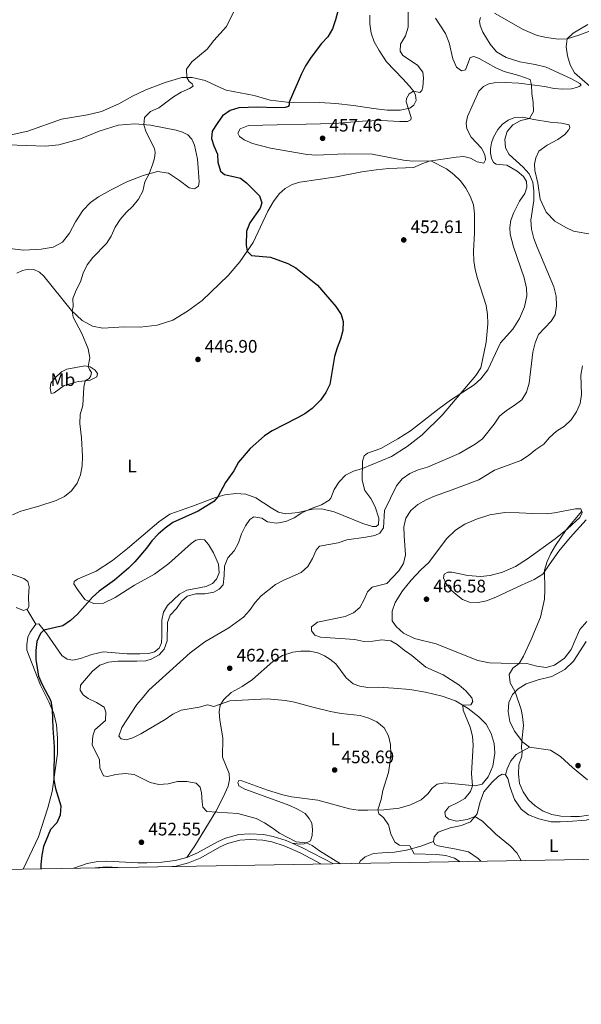
# Model space of a CAD drawing. Units: metres. Extents: x 614690 to 621621, y 4701617 to 4706360.
# Drawn here: x 619208 to 619518, y 4701617 to 4702162 of the extents above; entities that cross this region are included whole.
import ezdxf
from ezdxf.enums import TextEntityAlignment as Align

# ---------------------------------------------------------------- set-up
doc = ezdxf.new("R2010")
doc.units = ezdxf.units.M
doc.header["$MEASUREMENT"] = 0
doc.linetypes.add('DGN Style 3', pattern=[122.20432000000002, 87.28880000000001, -34.91552000000001])
for name, color, linetype, lineweight in [('Nivel 21', 7, 'Continuous', 0), ('Nivel 36', 7, 'Continuous', 0), ('Nivel 37', 7, 'Continuous', 0), ('Nivel 4', 7, 'Continuous', 0), ('Nivel 41', 7, 'Continuous', 0), ('Nivel 5', 7, 'Continuous', 0), ('Nivel 61', 7, 'Continuous', 0), ('Nivel 7', 7, 'Continuous', 0)]:
    doc.layers.add(name, color=color, linetype=linetype, lineweight=lineweight)
doc.styles.add('Style-Arial', font='txt')
doc.styles.add('Style-Arial Narrow', font='txt')

# ---------------------------------------------------------------- blocks, each defined once
blk = doc.blocks.new('5PATER')
at = {"layer": 'Nivel 7', "linetype": 'Continuous', "lineweight": 0}
h = blk.add_hatch(color=51, dxfattribs=at)
edge = h.paths.add_edge_path()
edge.add_ellipse((0.02776437997817993, 0.03495976328849792), major_axis=(-10.95721237942168, -11.10700355961716), ratio=0.9994222409660317, start_angle=0, end_angle=360)

msp = doc.modelspace()

# ---------------------------------------------------------------- linework, layer by layer
at = {"layer": 'Nivel 21', "color": 7, "linetype": 'DGN Style 3', "lineweight": 0, "extrusion": (0.06564831216399741, 0.1386776819943614, 0.988159298709823), "elevation": 693130.8423984407, "flags": 128}
msp.add_lwpolyline([(1451905.156857036, -4461074.798515141), (1451898.878225934, -4461074.928866543), (1451879.593122706, -4461074.146758154)], dxfattribs=at)
at = {"layer": 'Nivel 21', "color": 7, "linetype": 'DGN Style 3', "lineweight": 0}
for points in [[(619476.4800000004, 4701744.060000001, 467.34), (619477.3900000006, 4701747.41, 468.1), (619479.379999999, 4701751.710000001, 468.96), (619482.4100000001, 4701755.27, 469.52), (619489.870000001, 4701759.210000001, 470.6)], [(619300.3299999982, 4701698.33, 453.1), (619306.3000000007, 4701700.82, 453.14), (619317.2399999984, 4701707.029999999, 453.47), (619321.8000000007, 4701709.050000001, 453.59), (619329.0700000003, 4701710.970000001, 453.68), (619335.2399999984, 4701711.41, 453.9), (619342.6999999993, 4701711.02, 454.6), (619348.0100000016, 4701709.949999999, 454.75), (619355.3000000007, 4701707.77, 454.66), (619358.5899999999, 4701706.290000001, 454.65)], [(619395.6900000013, 4701695.02, 455.74), (619396.2399999984, 4701696.17, 456.02), (619398.9100000001, 4701698.73, 456.48), (619403.4499999993, 4701700.470000001, 456.99), (619408.4699999988, 4701700.779999999, 457.38), (619415.1499999985, 4701701.310000001, 458.49), (619421.8000000007, 4701702.27, 459.66), (619429.6400000006, 4701704.6, 460.7), (619436.7699999996, 4701707.220000001, 461.43)], [(619237.75, 4701692.300000001, 450.26), (619237.8900000006, 4701692.369999999, 450.26), (619245.1900000013, 4701694.91, 450.63), (619251.1799999997, 4701695.99, 450.83), (619256.1700000018, 4701696.23, 451.09), (619273.2699999996, 4701695.300000001, 452.05), (619278.2600000016, 4701695.25, 452.2), (619286.6000000015, 4701695.640000001, 452.53), (619293.8999999985, 4701696.68, 453.02), (619300.3299999982, 4701698.33, 453.1)]]:
    msp.add_polyline3d(points, dxfattribs=at)
at = {"layer": 'Nivel 21', "color": 7, "linetype": 'Continuous', "lineweight": 0}
for points in [[(619292.2300000004, 4701693.24, 452.88), (619294.5199999996, 4701693.57, 453.02), (619301.3299999982, 4701695.32, 453.1), (619307.6999999993, 4701697.970000001, 453.14), (619318.6700000018, 4701704.189999999, 453.47), (619322.8500000015, 4701706.050000001, 453.59), (619329.5899999999, 4701707.83, 453.68), (619335.2699999996, 4701708.24, 453.9), (619342.3000000007, 4701707.869999999, 454.6), (619347.2399999984, 4701706.869999999, 454.75), (619354.1900000013, 4701704.790000001, 454.66), (619362.9299999997, 4701700.869999999, 454.63), (619374.8000000007, 4701694.66, 454.71)], [(619249.7300000004, 4701692.51, 450.76), (619251.5399999991, 4701692.83, 450.83), (619256.1600000001, 4701693.060000001, 451.09), (619262.2600000016, 4701692.720000001, 451.44)]]:
    msp.add_polyline3d(points, dxfattribs=at)
at = {"layer": 'Nivel 36', "color": 92, "linetype": 'Continuous', "lineweight": 0, "extrusion": (-0.02517497381376119, 0.04170552890833932, 0.9988127299709152), "elevation": 180952.6702087622, "flags": 128}
msp.add_lwpolyline([(-2959946.202816788, -3700889.659106288), (-2959946.202816788, -3700899.307100898)], dxfattribs=at)
at = {"layer": 'Nivel 36', "color": 92, "linetype": 'Continuous', "lineweight": 0}
for points in [[(619401.5199999996, 4702164.18, 451.28), (619401.5700000003, 4702159.32, 451.49), (619402.2399999984, 4702154.130000001, 451.49), (619403.8999999985, 4702149.27, 451.49), (619406.7600000016, 4702144.470000001, 452.34), (619410.8000000007, 4702138.24, 452.79), (619419.7699999996, 4702128.939999999, 453.78), (619423.5100000016, 4702124.800000001, 454.55), (619425.8500000015, 4702121.9, 455.03), (619426.8200000003, 4702119.91, 455.03), (619427.120000001, 4702116.83, 455.06), (619425.9200000018, 4702114.369999999, 455.09), (619423.5399999991, 4702112.699999999, 455.06), (619418.3200000003, 4702111.51, 454.66), (619411.0500000007, 4702111.640000001, 454.44), (619403.5799999982, 4702112.470000001, 453.95), (619392.4200000018, 4702114.060000001, 452.7), (619382.7300000004, 4702115.189999999, 451.91), (619373.620000001, 4702115.800000001, 451.14), (619355.7600000016, 4702115.98, 449.92), (619346.3200000003, 4702117.15, 449.13), (619337.4899999984, 4702119.609999999, 448.16), (619322, 4702122.619999999, 447.06), (619317.4200000018, 4702124.630000001, 446.18), (619310.4899999984, 4702128.029999999, 445.47), (619303.1999999993, 4702129.550000001, 445.18), (619297.5700000003, 4702129.710000001, 444.82), (619288.4400000013, 4702126.790000001, 444.56), (619277.6900000013, 4702122.75, 443.94), (619270.2800000012, 4702119.300000001, 443.74), (619262.6700000018, 4702115.01, 443.48), (619253.2399999984, 4702110.810000001, 443.06), (619245.3999999985, 4702108.93, 442.52), (619231.0300000012, 4702106.59, 441.92), (619212.3599999994, 4702100.029999999, 440.81), (619201.5100000016, 4702097.52, 440.42)], [(619462.629999999, 4702162.77, 463.2), (619462.1600000001, 4702160.689999999, 463.2), (619462.4400000013, 4702158.390000001, 463.2), (619464.0700000003, 4702154.619999999, 463.32), (619468.0399999991, 4702148.140000001, 463.49), (619471.5899999999, 4702143.75, 463.49), (619476.8000000007, 4702140.720000001, 463.68), (619484.5199999996, 4702138.279999999, 463.74), (619492.9699999988, 4702136.810000001, 464.02), (619499.0599999987, 4702135.369999999, 464.31), (619513.0500000007, 4702128.890000001, 464.42), (619517.6000000015, 4702126.290000001, 464.22), (619518.3399999999, 4702125.35, 464.11), (619517.3099999987, 4702124.609999999, 463.74), (619515.8200000003, 4702124.1, 463.63), (619513.0899999999, 4702123.439999999, 462.83), (619508.0500000007, 4702123.1, 461.84), (619503.4699999988, 4702123.48, 460.93), (619498.0899999999, 4702124.689999999, 460.31), (619492.5, 4702125.470000001, 460.11), (619483.9499999993, 4702126.43, 459.54), (619476.3299999982, 4702126.84, 459.15), (619470.2300000004, 4702126.67, 458.92), (619467.3500000015, 4702126.17, 458.78), (619464.3900000006, 4702124.65, 458.64), (619461.8099999987, 4702121.99, 458.38), (619455.5300000012, 4702108.09, 457.9), (619454.7199999988, 4702104.4, 457.7), (619455.1900000013, 4702101.26, 457.61), (619457.5599999987, 4702096.630000001, 457.73), (619463.1799999997, 4702090.540000001, 457.84), (619464.4499999993, 4702088.189999999, 457.9), (619465.2600000016, 4702086.09, 457.64), (619465.4699999988, 4702084.109999999, 457.47), (619464.5799999982, 4702082.210000001, 457.49), (619460.870000001, 4702083.02, 457.03), (619457.2199999988, 4702085.060000001, 456.35), (619453.4699999988, 4702085.9, 456.07), (619449.25, 4702085.65, 455.67), (619434.25, 4702083.279999999, 454.93), (619429.3900000006, 4702081.529999999, 454.7), (619425.870000001, 4702079.91, 454.34), (619412, 4702079.310000001, 453.51), (619404.9299999997, 4702078.57, 453.26), (619397.0399999991, 4702077.4, 452.94), (619382.9899999984, 4702074.720000001, 452.09), (619362.870000001, 4702071.73, 451.33), (619358.5100000016, 4702070.449999999, 451.24), (619354.629999999, 4702068.189999999, 451.24), (619351.4299999997, 4702065.359999999, 451.21), (619348.3399999999, 4702061.029999999, 451.07), (619345.1000000015, 4702055.779999999, 450.62), (619337.0100000016, 4702038.42, 450.16), (619329.6700000018, 4702027.609999999, 449.79), (619323.1600000001, 4702020.210000001, 449.17), (619308.7899999991, 4702006.359999999, 448.91), (619300.6900000013, 4702000.470000001, 448.49), (619292.6000000015, 4701995.35, 448.06), (619283.8500000015, 4701992.65, 447.41), (619274.4899999984, 4701991.57, 446.76), (619265.620000001, 4701991.790000001, 446.42), (619253.8900000006, 4701991.060000001, 445.76), (619248.1999999993, 4701992.15, 445.25), (619242.4800000004, 4701995.23, 445.05)], [(619522.870000001, 4702155.27, 465.42), (619517.129999999, 4702153.060000001, 465.14), (619510.6400000006, 4702151.029999999, 465), (619505.5799999982, 4702150.800000001, 464.42), (619499.1600000001, 4702151.75, 464.25), (619494.1000000015, 4702152.939999999, 464.11), (619486.2399999984, 4702156.109999999, 463.94), (619470.379999999, 4702165.220000001, 463.66)], [(619471.4200000018, 4702081.75, 457.98), (619469.8900000006, 4702082.66, 457.84), (619468.7300000004, 4702085.040000001, 457.98), (619468.1799999997, 4702087.859999999, 457.95), (619468.1400000006, 4702090.130000001, 457.92), (619468.7600000016, 4702093.470000001, 457.95), (619469.9400000013, 4702096.609999999, 457.98), (619472.3000000007, 4702100.890000001, 458.01), (619474.870000001, 4702103.790000001, 458.18), (619478.0100000016, 4702106.08, 458.41), (619481.1999999993, 4702107.369999999, 458.95), (619486.1600000001, 4702107.710000001, 459.43), (619492.1900000013, 4702106.460000001, 460.4), (619501.2699999996, 4702104.91, 461.66), (619507.5100000016, 4702104.41, 462.51), (619511.7100000009, 4702103.449999999, 462.96), (619512.1600000001, 4702101.82, 463.05), (619511.4200000018, 4702100.460000001, 462.99), (619509.3099999987, 4702098.060000001, 462.71), (619505.5199999996, 4702095.380000001, 462.42), (619499.5199999996, 4702092.17, 461.63), (619494.9200000018, 4702088.83, 460.67), (619493.3200000003, 4702085.17, 460.61), (619492.4600000009, 4702081.790000001, 460.52), (619492.7600000016, 4702078.23, 460.55), (619494.4200000018, 4702071.189999999, 460.58), (619495.620000001, 4702062.290000001, 460.78), (619499.0700000003, 4702055.140000001, 461.18), (619503.7800000012, 4702050.16, 461.8), (619509.8099999987, 4702046.699999999, 462.08), (619514.1000000015, 4702044.66, 462.28), (619524.5300000012, 4702042.800000001, 463.73)], [(619201.25, 4702092.34, 440.72), (619222.1499999985, 4702091.630000001, 441.83), (619229.6499999985, 4702092.310000001, 442.17), (619241.4699999988, 4702095.619999999, 442.74), (619251.8099999987, 4702099.939999999, 443.62), (619262.3500000015, 4702103.210000001, 444.07), (619271.4899999984, 4702104.029999999, 444.67), (619280.3000000007, 4702103.18, 445.24), (619294.5, 4702100.58, 446.06), (619297.8599999994, 4702099.470000001, 446.2), (619300.8000000007, 4702097.92, 446.34), (619303.0399999991, 4702095.550000001, 446.34), (619304.5100000016, 4702092.279999999, 446.4), (619306.1600000001, 4702084.49, 446.52), (619306.629999999, 4702079.74, 446.6), (619307.1099999994, 4702071.939999999, 446.77), (619306.7399999984, 4702069.460000001, 446.77), (619304.620000001, 4702068.140000001, 446.8), (619301.5399999991, 4702068.67, 446.57), (619296.3000000007, 4702072.58, 446.06), (619290.1099999994, 4702076.75, 445.81), (619284.1700000018, 4702077.689999999, 445.32), (619276.2699999996, 4702075.41, 444.78), (619267.1000000015, 4702071.869999999, 444.16), (619258.0799999982, 4702067.369999999, 443.68), (619251.4400000013, 4702063.609999999, 443.31), (619247.0799999982, 4702060.540000001, 443.02), (619242.9200000018, 4702056.029999999, 442.85), (619238.8000000007, 4702049.790000001, 442.8), (619235.4899999984, 4702043.630000001, 442.8), (619231.5300000012, 4702038.58, 442.77), (619226.3999999985, 4702035.859999999, 442.68), (619219.7399999984, 4702034.67, 442.43), (619210.3000000007, 4702034.189999999, 442.09), (619194.1900000013, 4702035.9, 441.29)], [(619216.9200000018, 4701827.290000001, 449.78), (619218.5300000012, 4701827.48, 449.84), (619222.8599999994, 4701822, 450.09), (619231.1799999997, 4701809.92, 450.83), (619234.0899999999, 4701807.970000001, 451.17), (619237.370000001, 4701807.369999999, 451.34), (619241.5700000003, 4701808.25, 451.57), (619247.8000000007, 4701810.529999999, 451.85), (619254.0899999999, 4701812.040000001, 452.16), (619267.3299999982, 4701811, 452.84), (619274.4299999997, 4701810.83, 453.13), (619279.3399999999, 4701811.08, 453.58), (619282.4299999997, 4701811.98, 453.72), (619285.0899999999, 4701814.050000001, 453.95), (619286.2699999996, 4701816.91, 453.95), (619286.5399999991, 4701820.75, 453.87), (619286.4200000018, 4701829.52, 453.38), (619287.5199999996, 4701834.040000001, 453.33), (619289.7100000009, 4701837.58, 453.33), (619296.1999999993, 4701843.84, 453.53), (619300.3900000006, 4701846.189999999, 453.53), (619311.0300000012, 4701848.109999999, 454.06), (619314.5500000007, 4701849.790000001, 454.06), (619316.8000000007, 4701852.25, 454.15), (619318.1600000001, 4701855.75, 454.21), (619317.75, 4701860.57, 454.09), (619315.129999999, 4701866.84, 453.9), (619312.370000001, 4701871.33, 453.36), (619310.1000000015, 4701873.890000001, 453.07), (619308.120000001, 4701874.279999999, 452.99), (619305.3900000006, 4701873.74, 452.96), (619302.6400000006, 4701871.859999999, 452.87), (619290.3000000007, 4701860.890000001, 452.48), (619282.4299999997, 4701855.060000001, 452.28), (619271.4499999993, 4701848.880000001, 451.88), (619260.7600000016, 4701842.109999999, 451.62), (619254.2800000012, 4701838.91, 451.17), (619248.7199999988, 4701838.73, 450.32), (619244.0199999996, 4701840.869999999, 449.75), (619239.8299999982, 4701846.470000001, 448.98), (619237.879999999, 4701849.59, 448.13), (619237.9499999993, 4701850.949999999, 448.08), (619239.9499999993, 4701852.27, 448.08), (619250.2600000016, 4701856.640000001, 448.44), (619259.2600000016, 4701862.59, 448.96), (619267.4899999984, 4701869.08, 448.98), (619284.7699999996, 4701883.99, 449.24), (619290.879999999, 4701888.140000001, 449.24), (619303.4600000009, 4701892.640000001, 449.38), (619316.25, 4701897.439999999, 449.92), (619321.4299999997, 4701898.75, 450.23), (619327.4200000018, 4701899.59, 450.46), (619332.9800000004, 4701899.15, 451.11), (619338.4400000013, 4701897.23, 451.74), (619347.0199999996, 4701891.720000001, 453.24), (619351.0799999982, 4701889.33, 453.7), (619354.8299999982, 4701888.290000001, 453.98), (619361.9400000013, 4701889, 454.72), (619369.7600000016, 4701890.99, 455.12), (619374.8999999985, 4701891.189999999, 455.2), (619381.7699999996, 4701889.4, 455.91), (619397.6400000006, 4701882.91, 458.29), (619402.9400000013, 4701881.32, 459.29), (619404.9800000004, 4701881.390000001, 459.46), (619406.370000001, 4701882.460000001, 459.49), (619406.5399999991, 4701885.85, 459.17), (619404.370000001, 4701892.130000001, 458.52), (619401.9800000004, 4701896.74, 457.76), (619398.6999999993, 4701901.290000001, 456.88), (619397.1799999997, 4701907.01, 456.05), (619397.4899999984, 4701917.439999999, 454.32), (619398.3599999994, 4701920.390000001, 453.78), (619400.3000000007, 4701921.960000001, 453.5), (619407.629999999, 4701924.449999999, 453.61), (619417.0399999991, 4701929.9, 453.36), (619424, 4701934.300000001, 453.72), (619439.8599999994, 4701946.67, 454.58), (619446.1900000013, 4701951.220000001, 454.89), (619459.2600000016, 4701959.6, 455.17), (619462.9499999993, 4701962.99, 455.37), (619466.7100000009, 4701967.91, 455.46), (619473.7399999984, 4701982.880000001, 455.77), (619480.4800000004, 4701990.41, 455.85), (619484.1700000018, 4701996.43, 456.14), (619487.0899999999, 4702002.720000001, 456.54), (619488.3599999994, 4702008.949999999, 456.88), (619488.0799999982, 4702013.119999999, 457.22), (619486.8399999999, 4702018.810000001, 457.39), (619480.8599999994, 4702035.970000001, 457.56), (619479.1499999985, 4702042.9, 457.33), (619478.879999999, 4702046.720000001, 457.36), (619479.4899999984, 4702050.75, 457.36), (619481.0799999982, 4702055.060000001, 457.53), (619484.2800000012, 4702061.33, 458.01), (619487.1799999997, 4702065.57, 458.52), (619488.3999999985, 4702069.050000001, 458.66), (619488.1000000015, 4702072.16, 458.78), (619486.3900000006, 4702074.939999999, 458.55), (619483.0500000007, 4702077.869999999, 458.35), (619477.2600000016, 4702081.199999999, 458.21), (619471.4200000018, 4702081.75, 457.98)], [(619242.4800000004, 4701995.23, 445.05), (619236.620000001, 4702000.75, 445), (619221.3599999994, 4702019.84, 444.26), (619218.8200000003, 4702022.029999999, 444.09), (619215.7600000016, 4702023.369999999, 444), (619212.75, 4702023.59, 443.86), (619209.4800000004, 4702022.85, 443.66), (619206.370000001, 4702021.5, 443.52)], [(619225.2600000016, 4701954.880000001, 444.07), (619224.8000000007, 4701957.76, 444.07), (619225.129999999, 4701960.58, 444.1), (619227.3099999987, 4701963.43, 444.19), (619230.9699999988, 4701966.93, 444.3), (619234.0199999996, 4701968.26, 444.36), (619243.8999999985, 4701970.09, 444.76), (619246.870000001, 4701969.59, 445.15), (619249.6000000015, 4701967.75, 445.27), (619250.879999999, 4701965.890000001, 445.32), (619250.4899999984, 4701964.140000001, 445.3), (619246.5799999982, 4701962.050000001, 445.15), (619240.3200000003, 4701961.51, 444.76), (619232.5599999987, 4701959.23, 444.56), (619226.9800000004, 4701955.33, 444.36), (619225.2600000016, 4701954.880000001, 444.07)], [(619521.5599999987, 4701828.77, 471.32), (619517.6799999997, 4701824.41, 471.26), (619514.8299999982, 4701818.1, 471.24), (619512.7399999984, 4701813.24, 471.71), (619509.1700000018, 4701808.52, 471.71), (619503.6999999993, 4701804.73, 471.51), (619499.0599999987, 4701803.42, 471.26), (619493.8900000006, 4701804.18, 470.74), (619488.3999999985, 4701805.59, 470.29), (619474.1600000001, 4701805.66, 469.35), (619467.7399999984, 4701805.93, 469.21), (619461.1400000006, 4701807.220000001, 468.53), (619445.0700000003, 4701813.76, 467.85), (619438.120000001, 4701816.4, 467.05), (619426.120000001, 4701819.439999999, 466.6), (619420.0799999982, 4701822.4, 466.46), (619416.0199999996, 4701825.98, 466.37), (619413.8999999985, 4701829.09, 466.4), (619413.8000000007, 4701834.57, 466.52), (619415.4600000009, 4701839.369999999, 466.6), (619419.4800000004, 4701845.75, 466.66), (619424.3500000015, 4701851.59, 466.77), (619429.7199999988, 4701857.33, 466.86), (619434.2199999988, 4701861.34, 467.2), (619443.8099999987, 4701874.58, 467.62), (619448.879999999, 4701879.35, 467.74), (619454.0799999982, 4701882.699999999, 467.79), (619460.5199999996, 4701885.41, 467.82), (619467.879999999, 4701887.84, 467.93), (619476.1000000015, 4701889.02, 468.08), (619484.0599999987, 4701888.970000001, 468.36), (619491.7100000009, 4701888.51, 468.62), (619499.0199999996, 4701888.380000001, 469.15), (619503.629999999, 4701888.85, 469.21), (619515.1999999993, 4701891.16, 469.58), (619518.0899999999, 4701891.140000001, 469.89), (619518.9600000009, 4701889.07, 470.06), (619517.6600000001, 4701886.300000001, 470.06), (619510.7100000009, 4701879.99, 470.03), (619504.0399999991, 4701874.550000001, 469.69), (619488.7300000004, 4701863.48, 469.04), (619481.9699999988, 4701859.25, 469.01), (619474.8599999994, 4701856.119999999, 468.84), (619468.1000000015, 4701854.310000001, 468.7), (619462.6700000018, 4701853.67, 468.47), (619455.7300000004, 4701854.16, 468.1), (619446.8900000006, 4701855.99, 467.65)], [(619446.8900000006, 4701855.99, 467.65), (619444.5599999987, 4701856.029999999, 467.48), (619442.6099999994, 4701855.060000001, 467.34), (619442.1900000013, 4701852.91, 467.22), (619443.5399999991, 4701850.029999999, 467.22), (619446.3299999982, 4701846.380000001, 467.14), (619449.1999999993, 4701843.66, 467.14), (619452.7800000012, 4701840.91, 467.28), (619456.5799999982, 4701839.449999999, 467.59), (619461.4400000013, 4701839.290000001, 468.1), (619466.0399999991, 4701840.210000001, 468.53), (619471.2300000004, 4701842.23, 468.73), (619485.6499999985, 4701849.15, 469.41), (619492.370000001, 4701852.1, 469.52), (619497.129999999, 4701854.949999999, 469.89), (619500.5700000003, 4701860.119999999, 470.29), (619505.9400000013, 4701867.74, 470.38), (619512.3099999987, 4701875.300000001, 470.49), (619521.0799999982, 4701885.02, 470.49)], [(619199.8900000006, 4701856.23, 446.25), (619210.2300000004, 4701852.65, 447.3), (619212.379999999, 4701850.99, 447.58), (619213.129999999, 4701848.01, 447.81), (619212.7199999988, 4701842.4, 448.69), (619212.8999999985, 4701837.01, 449.25), (619212.4299999997, 4701835.720000001, 449.31), (619211.9400000013, 4701835.540000001, 449.29)], [(619211.9400000013, 4701835.540000001, 449.29), (619210.1000000015, 4701834.869999999, 449.23), (619206.0399999991, 4701836.5, 449)], [(619209.9100000001, 4701691.82, 449.4), (619218.2899999991, 4701709.76, 449.92), (619223.3900000006, 4701725.720000001, 450.01), (619225.8999999985, 4701734.859999999, 450.04), (619228.8500000015, 4701755.800000001, 449.92), (619228.9100000001, 4701764.210000001, 449.98), (619228.2399999984, 4701771.65, 450.06), (619226.8099999987, 4701777.91, 450.04), (619224.0700000003, 4701784.41, 449.92), (619219.5100000016, 4701793.550000001, 449.92), (619211.9100000001, 4701812.949999999, 449.78), (619211.8099999987, 4701816.1, 449.78), (619212.3599999994, 4701820.18, 449.75), (619213.6600000001, 4701822.83, 449.78), (619216.9200000018, 4701827.290000001, 449.78)], [(619300.3299999982, 4701698.33, 453.1), (619304.7699999996, 4701704.689999999, 453.5), (619316.2800000012, 4701723.65, 455.03), (619320.3900000006, 4701731.560000001, 455.48), (619323.1099999994, 4701737.810000001, 456.25), (619323.9600000009, 4701741.33, 456.87), (619323.6799999997, 4701744.710000001, 457.38), (619320.0799999982, 4701753.76, 458.26), (619320.1600000001, 4701764.470000001, 458.66), (619318.6099999994, 4701774.27, 459.6), (619318.2399999984, 4701778.800000001, 459.77), (619318.8500000015, 4701782.52, 459.97), (619320.7300000004, 4701785.73, 460.08), (619324.9200000018, 4701789.529999999, 460.19), (619330.9800000004, 4701792.83, 460.31), (619336.5599999987, 4701796.67, 460.73), (619347.870000001, 4701806.76, 460.9), (619353.1900000013, 4701809.949999999, 461.13), (619358.8599999994, 4701811.890000001, 461.33), (619363.4200000018, 4701812.439999999, 461.56), (619368.3900000006, 4701812.41, 461.76), (619372.7100000009, 4701811.439999999, 461.84), (619376.3999999985, 4701809.83, 461.87), (619379.4100000001, 4701808, 461.87), (619382.620000001, 4701805.35, 461.9), (619388.3599999994, 4701797.640000001, 461.44), (619392.379999999, 4701794.369999999, 461.19), (619396.0599999987, 4701793.01, 461.13), (619400.4800000004, 4701792.359999999, 461.19), (619406.3599999994, 4701792.41, 461.47), (619414.5799999982, 4701792, 461.93), (619423.6700000018, 4701791.220000001, 462.75), (619432.2600000016, 4701789.689999999, 463.57), (619441.4499999993, 4701787.58, 464.22), (619448.9499999993, 4701784.869999999, 464.71), (619455.8200000003, 4701780.699999999, 465.22), (619461.8500000015, 4701776.15, 465.67), (619465.9100000001, 4701771.939999999, 466.01), (619468.5399999991, 4701766.890000001, 466.32), (619470.3399999999, 4701761.380000001, 466.38), (619470.6900000013, 4701755.970000001, 466.21), (619469.5599999987, 4701748.779999999, 466.1), (619466.9499999993, 4701742.869999999, 466.01), (619463.5899999999, 4701738.810000001, 465.81), (619459.6700000018, 4701737.83, 465.16), (619443.1499999985, 4701739.529999999, 463.32), (619438.6799999997, 4701738.84, 462.78), (619436.0599999987, 4701736.65, 462.69), (619433.5500000007, 4701733.42, 462.55), (619429.8500000015, 4701730.109999999, 462.21), (619424.0399999991, 4701727.369999999, 461.56), (619417.7899999991, 4701725.540000001, 461.22), (619409.1600000001, 4701724.66, 460.39), (619400.3399999999, 4701724.460000001, 459.34), (619395.0799999982, 4701724.43, 458.89), (619390.3399999999, 4701725.18, 458.6), (619372.6900000013, 4701729.93, 458.09), (619358.1499999985, 4701731.869999999, 457.33), (619353.4200000018, 4701732.99, 457.16), (619345.0199999996, 4701735.58, 457.19), (619330.7399999984, 4701740.73, 456.87), (619329.1099999994, 4701740.85, 456.79), (619328.5199999996, 4701739.779999999, 456.56), (619329.0399999991, 4701737.98, 456.16), (619332.3900000006, 4701736.1, 455.88), (619357.2899999991, 4701726.99, 455.68), (619361.8399999999, 4701724.83, 455.74), (619365.6700000018, 4701722.550000001, 455.82), (619368, 4701719.9, 455.85), (619369.4499999993, 4701717.220000001, 455.82), (619369.8500000015, 4701713.82, 455.6), (619369.5599999987, 4701710.41, 455.4), (619368.6400000006, 4701707.449999999, 455.23), (619365.1400000006, 4701705.77, 454.89), (619362.7300000004, 4701705.75, 454.74), (619358.5899999999, 4701706.290000001, 454.65)], [(619489.870000001, 4701759.210000001, 470.6), (619486.0199999996, 4701762.119999999, 470.03), (619481.5599999987, 4701768.220000001, 469.72), (619479, 4701773.48, 469.64), (619477.9100000001, 4701779.09, 469.58), (619478.4299999997, 4701783.970000001, 469.58), (619480.4400000013, 4701788.41, 469.84), (619483.5500000007, 4701791.57, 470.18), (619488.0300000012, 4701794.33, 470.54), (619494.629999999, 4701796.57, 471.31), (619502.0899999999, 4701798.460000001, 472.02), (619509.3500000015, 4701802.279999999, 472.56), (619514.0799999982, 4701806.92, 472.9), (619521.0399999991, 4701817.66, 473.07)], [(619521.8399999999, 4701741.310000001, 472.67), (619513.5799999982, 4701748.040000001, 473.04), (619506.9800000004, 4701754.199999999, 472.73), (619501.3299999982, 4701757.68, 471.91), (619489.870000001, 4701759.210000001, 470.6)], [(619436.7699999996, 4701707.220000001, 461.43), (619437.0599999987, 4701709.790000001, 461.49), (619439.2199999988, 4701712.210000001, 461.58), (619445.8900000006, 4701714.73, 461.89), (619452.129999999, 4701715.99, 462.94), (619457.1799999997, 4701717.92, 464.16), (619460.7800000012, 4701722.439999999, 465.44), (619462.3399999999, 4701728.540000001, 466.12), (619464.629999999, 4701734.640000001, 466.4), (619469.0100000016, 4701739.779999999, 466.71), (619472.5100000016, 4701743.1, 467.11), (619474.5899999999, 4701744.42, 467.25), (619476.4800000004, 4701744.060000001, 467.34)], [(619476.4800000004, 4701744.060000001, 467.34), (619477.7699999996, 4701742, 467.31), (619479.0100000016, 4701736.949999999, 467.25), (619481.4400000013, 4701730.449999999, 467.08), (619485.1099999994, 4701725.029999999, 467.03), (619489.3099999987, 4701721.869999999, 467.2), (619495, 4701719.73, 467.51), (619501.7300000004, 4701718.050000001, 467.93), (619506.6700000018, 4701717.960000001, 468.36), (619511.0700000003, 4701718.25, 468.59), (619521.1700000018, 4701718.960000001, 468.76), (619524.9600000009, 4701720.279999999, 468.9), (619529.0300000012, 4701722.369999999, 469.12), (619538.6600000001, 4701730.68, 469.81), (619543.3200000003, 4701733.960000001, 469.86), (619549.8999999985, 4701737.189999999, 469.64), (619555.8200000003, 4701739.32, 469.35), (619563.5500000007, 4701740.83, 468.7), (619570.8099999987, 4701741.82, 468.16), (619577.4499999993, 4701743.35, 467.96), (619586.2699999996, 4701745.43, 468.25), (619589.5500000007, 4701745.859999999, 468.39), (619592.3399999999, 4701745.609999999, 468.42)], [(619462.879999999, 4701696.17, 462.62), (619461.4499999993, 4701697.640000001, 462.54), (619456.0199999996, 4701701.380000001, 462.54), (619449.1499999985, 4701702.970000001, 462.23), (619442.2300000004, 4701704.25, 461.49), (619439.2100000009, 4701704.66, 461.49), (619437.4800000004, 4701705.51, 461.43), (619436.7699999996, 4701707.220000001, 461.43)]]:
    msp.add_polyline3d(points, dxfattribs=at)
at = {"layer": 'Nivel 4', "color": 30, "linetype": 'Continuous', "lineweight": 30, "elevation": 450, "flags": 128}
for points in [[(619383.7899999991, 4702166.33), (619382.5599999987, 4702161.48), (619380.8599999994, 4702156.470000001), (619378.2800000012, 4702152.18), (619374.7600000016, 4702148.439999999), (619371.3399999999, 4702143.83), (619368.620000001, 4702140.41), (619365.9899999984, 4702136.15), (619363.7300000004, 4702131.58), (619356.870000001, 4702115.970000001), (619356.8599999994, 4702114.52), (619356.5199999996, 4702113.540000001), (619354.6099999994, 4702113.109999999), (619349.6099999994, 4702112.939999999), (619339.3500000015, 4702113.199999999), (619329.1400000006, 4702112.85), (619324.2199999988, 4702111.390000001), (619320.0799999982, 4702108.369999999), (619317.1000000015, 4702104.210000001), (619314.4299999997, 4702099.939999999), (619313.9100000001, 4702095.890000001), (619315.1799999997, 4702091.869999999), (619317.2600000016, 4702087.290000001), (619317.5, 4702082.720000001), (619318.9100000001, 4702077.880000001), (619321.2399999984, 4702075.939999999), (619330, 4702073.869999999), (619333.3500000015, 4702071.310000001), (619340.5199999996, 4702064.109999999), (619341.8099999987, 4702060.26), (619340.9100000001, 4702057.279999999), (619335.2100000009, 4702049.310000001), (619333.25, 4702044.710000001), (619333.0899999999, 4702036.890000001), (619333.7699999996, 4702033.640000001), (619336.0399999991, 4702031.220000001), (619346.629999999, 4702030.199999999), (619356.2600000016, 4702026.83), (619360.629999999, 4702024.390000001), (619372.6499999985, 4702014.800000001), (619382.629999999, 4702002.93), (619385.6400000006, 4701998.550000001), (619386.8500000015, 4701994.640000001), (619386.5300000012, 4701989.800000001), (619385.3099999987, 4701984.949999999), (619383.4200000018, 4701980.199999999), (619381.9600000009, 4701975.390000001), (619379.3599999994, 4701959.939999999), (619377.2199999988, 4701955.43), (619374.2199999988, 4701951.279999999), (619369.6099999994, 4701946.560000001), (619365.4899999984, 4701943.720000001), (619361.1099999994, 4701941.199999999), (619347.5599999987, 4701934.18)], [(619347.5599999987, 4701934.18), (619343.1900000013, 4701931.42), (619335.3999999985, 4701924.5), (619328.9600000009, 4701916.82), (619326.3000000007, 4701912.16), (619321.7399999984, 4701905.619999999), (619317.5599999987, 4701897.77), (619315.2899999991, 4701895.189999999), (619306.6099999994, 4701889.77), (619292.6099999994, 4701883.619999999), (619288.3399999999, 4701880.390000001), (619284.5, 4701877.109999999), (619281.0500000007, 4701873.49), (619278.120000001, 4701869.32), (619271.5199999996, 4701861.75), (619267.9899999984, 4701858.199999999), (619260.2800000012, 4701851.6), (619251.9499999993, 4701845.540000001), (619248.1799999997, 4701842.25), (619239.8399999999, 4701832.77), (619236.0399999991, 4701829.380000001), (619231.8399999999, 4701826.4), (619221.3000000007, 4701823.970000001), (619219.4899999984, 4701822.210000001), (619217.3399999999, 4701817.76), (619216.7600000016, 4701812.790000001), (619216.9100000001, 4701807.720000001), (619218.2800000012, 4701798.540000001), (619220.3299999982, 4701793.98), (619225.1700000018, 4701784.99), (619225.9600000009, 4701780.050000001), (619226.2399999984, 4701769.77), (619226.9499999993, 4701759.550000001), (619226.8099999987, 4701741.290000001), (619227.7600000016, 4701736.52), (619230.629999999, 4701726.790000001), (619230.370000001, 4701721.779999999), (619228.4699999988, 4701717.43), (619225.0399999991, 4701713.74), (619221.120000001, 4701704.380000001), (619220.1000000015, 4701699.49), (619219.6000000015, 4701694.359999999), (619219.5700000003, 4701691.99)]]:
    msp.add_lwpolyline(points, dxfattribs=at)
at = {"layer": 'Nivel 5', "color": 30, "linetype": 'Continuous', "lineweight": 0, "flags": 128}
for points, elevation in [([(619326.9600000009, 4702167.25), (619322.3000000007, 4702157.77), (619315.2699999996, 4702150.040000001), (619311.629999999, 4702145.33), (619303.1799999997, 4702138.33), (619300.1600000001, 4702134.189999999), (619300.3900000006, 4702129.630000001), (619301.6900000013, 4702127.34), (619303.2300000004, 4702126.119999999), (619303.7600000016, 4702124.800000001), (619301.870000001, 4702123.460000001), (619297.25, 4702121.560000001), (619292.9299999997, 4702118.98), (619284.8999999985, 4702112.790000001), (619280.25, 4702110.82), (619276.9499999993, 4702107.560000001), (619276.6099999994, 4702103.529999999), (619277.8200000003, 4702099.4), (619282.4299999997, 4702090.41), (619282.7399999984, 4702088.060000001), (619282.4200000018, 4702084.93), (619281.5500000007, 4702081.939999999), (619279.4400000013, 4702076.33), (619277.1400000006, 4702071.85), (619276.0899999999, 4702066.790000001), (619273.6000000015, 4702062.279999999), (619270.4299999997, 4702058.4), (619266.7699999996, 4702054.890000001), (619263.5100000016, 4702051.07), (619260.7300000004, 4702046.91), (619258.5599999987, 4702041.93), (619255.8299999982, 4702037.74), (619248.3000000007, 4702030.09), (619245.2899999991, 4702026.1), (619243.1000000015, 4702021.35), (619241.4800000004, 4702016.550000001), (619239.2100000009, 4702012.040000001), (619237.3399999999, 4702007.4), (619237.4100000001, 4702002.949999999)], 445), ([(619422.7399999984, 4702167.77), (619422.6999999993, 4702157.369999999), (619421.1499999985, 4702152.6), (619418.5199999996, 4702148.109999999), (619418.1900000013, 4702144.24), (619419.7199999988, 4702141.82), (619427.8200000003, 4702136.41), (619430.7300000004, 4702132.58), (619431.1499999985, 4702129.27), (619430.879999999, 4702124.279999999), (619430.3200000003, 4702122.43), (619429.2199999988, 4702121.290000001), (619425.6900000013, 4702122.09), (619423.3200000003, 4702120.57), (619421.7899999991, 4702117.93), (619421.5100000016, 4702116.16), (619424.3200000003, 4702107.52), (619424.2199999988, 4702106.26), (619422.3200000003, 4702105.380000001), (619418.0599999987, 4702105.27), (619407.8200000003, 4702105.92), (619397.4899999984, 4702105.529999999), (619382.0899999999, 4702104.279999999), (619334.3900000006, 4702103.050000001), (619329.7300000004, 4702101.220000001), (619328.5300000012, 4702098.91), (619329.3900000006, 4702096.92), (619332.0100000016, 4702095.16), (619336.620000001, 4702093.220000001), (619346.5100000016, 4702090.6), (619366.9400000013, 4702087.09), (619371.9800000004, 4702086.619999999), (619387.75, 4702087.43), (619402.879999999, 4702087.279999999), (619420.1799999997, 4702083.949999999), (619425.1400000006, 4702083.279999999), (619435.2899999991, 4702083.609999999), (619443.8900000006, 4702079.029999999), (619448, 4702075.99), (619451.629999999, 4702072.560000001), (619454.6099999994, 4702068.42), (619457.0500000007, 4702064.050000001), (619458.8000000007, 4702059.16), (619459.3399999999, 4702054.189999999), (619459.4200000018, 4702048.93), (619459.4200000018, 4702043.73), (619458.7699999996, 4702033.43), (619459.0799999982, 4702028.33), (619459.7600000016, 4702023.380000001), (619460.9600000009, 4702018.41), (619465.8000000007, 4702003.529999999), (619466.620000001, 4701998.6), (619466.7300000004, 4701993.43), (619465.7699999996, 4701983.279999999), (619462.8200000003, 4701969.040000001), (619460.1499999985, 4701964.890000001), (619441.5599999987, 4701942.9), (619430.3900000006, 4701932.050000001), (619422.2199999988, 4701925.65), (619413.4899999984, 4701919.970000001), (619397.370000001, 4701913.35), (619392.4400000013, 4701912.02), (619388.0100000016, 4701909.710000001), (619384.5799999982, 4701906.01), (619381.7800000012, 4701901.75), (619380.0100000016, 4701897.040000001), (619378.9699999988, 4701895.869999999), (619374.7199999988, 4701893.24), (619369.5500000007, 4701891.5), (619363.9100000001, 4701888.82), (619359.629999999, 4701886.210000001), (619355.0399999991, 4701884.1), (619349.9800000004, 4701883.220000001)], 455), ([(619437.8900000006, 4702162.470000001), (619443.3299999982, 4702153.99), (619445.3900000006, 4702148.83), (619447.3900000006, 4702139.960000001), (619449.3399999999, 4702135.359999999), (619452.129999999, 4702133.359999999), (619454.3500000015, 4702133.859999999), (619457, 4702140.630000001), (619459.0100000016, 4702141.23), (619462, 4702140.189999999), (619471.120000001, 4702134.890000001), (619475.75, 4702133), (619483.8099999987, 4702130.77), (619490.1600000001, 4702128.49), (619490.8299999982, 4702125.66), (619491, 4702120.810000001), (619491.879999999, 4702115.790000001), (619491.9200000018, 4702110.77), (619489.7199999988, 4702106.970000001), (619485.0199999996, 4702105.85), (619480.6499999985, 4702103.41), (619477.4899999984, 4702099.689999999), (619476.1900000013, 4702095.449999999), (619476.5399999991, 4702090.66), (619478.5700000003, 4702086.98), (619486.2600000016, 4702080.130000001), (619489.5700000003, 4702076.390000001), (619491.6799999997, 4702071.800000001), (619492.2100000009, 4702066.68), (619492.1099999994, 4702061.640000001), (619490.5300000012, 4702050.65), (619490.9600000009, 4702045.67), (619492.2600000016, 4702040.57), (619494.0500000007, 4702035.75), (619503.1799999997, 4702013.779999999), (619504.4899999984, 4702008.710000001), (619504.6900000013, 4702003.439999999), (619504.0599999987, 4701998.359999999), (619501.8200000003, 4701994.970000001), (619494.7600000016, 4701987.58), (619492.879999999, 4701982.9), (619491.6700000018, 4701977.82), (619489.6600000001, 4701960.51), (619488.1799999997, 4701955.529999999), (619485.4600000009, 4701951.32), (619481.3900000006, 4701948.26), (619477.0399999991, 4701945.529999999), (619473.120000001, 4701942.42), (619470.3000000007, 4701937.84), (619463.8200000003, 4701929.859999999), (619459.7399999984, 4701926.869999999), (619450.9200000018, 4701921.779999999), (619433.3999999985, 4701914.1), (619428.25, 4701912.630000001), (619423.629999999, 4701910.720000001), (619419.3399999999, 4701907.75), (619416.2800000012, 4701903.77), (619409.5799999982, 4701890.1), (619408.9800000004, 4701880.529999999), (619407.0799999982, 4701877.59), (619404.1999999993, 4701876.390000001), (619399.3000000007, 4701875.4), (619388.7199999988, 4701874.01), (619384.0100000016, 4701872.300000001), (619373.6400000006, 4701870.390000001), (619371.7800000012, 4701868.199999999), (619369.8000000007, 4701863.560000001), (619367.25, 4701859.27), (619363.4600000009, 4701855.800000001), (619353.9800000004, 4701851.68), (619349.4299999997, 4701849.310000001), (619341.5199999996, 4701842.92), (619338.1499999985, 4701839.220000001), (619335.0500000007, 4701834.949999999), (619331.7399999984, 4701831.119999999), (619323.5500000007, 4701825.310000001), (619310.3500000015, 4701817.529999999), (619302.1600000001, 4701811.470000001), (619279.3999999985, 4701790.75), (619276.1099999994, 4701786.92), (619272.7800000012, 4701782.949999999), (619264.4299999997, 4701770.15), (619262.7699999996, 4701765.41), (619264.0100000016, 4701763.890000001), (619266.75, 4701763.380000001)], 460), ([(619521.9499999993, 4702158.869999999), (619514, 4702154.09), (619510.6400000006, 4702151.029999999), (619510.0799999982, 4702146.58), (619510.8099999987, 4702141.640000001), (619512.1799999997, 4702136.6), (619514.6799999997, 4702132.27), (619527.5199999996, 4702121)], 465), ([(619237.4100000001, 4702002.949999999), (619236.9200000018, 4702000.449999999), (619237.5500000007, 4701997.09), (619242.2800000012, 4701988.050000001), (619245.8200000003, 4701979.619999999), (619246.6600000001, 4701974.560000001), (619245.7300000004, 4701969.779999999), (619246.5199999996, 4701968.130000001), (619247.6799999997, 4701966.52), (619247.2600000016, 4701964.59), (619246.25, 4701963.16), (619244.1700000018, 4701961.84), (619243.370000001, 4701958.41), (619242.8599999994, 4701948.220000001), (619241.3099999987, 4701943.35), (619241.129999999, 4701938.35), (619242.0799999982, 4701930.33), (619242.5599999987, 4701919.960000001), (619242.4800000004, 4701914.93), (619241.5599999987, 4701909.960000001), (619239.7300000004, 4701905.300000001), (619236.5100000016, 4701901.130000001), (619232.6499999985, 4701897.949999999), (619228.1400000006, 4701895.68), (619218.4800000004, 4701892.5), (619208.6000000015, 4701889.76), (619203.9899999984, 4701887.83)], 445), ([(619519.0899999999, 4701970.130000001), (619518.2199999988, 4701965.040000001), (619518.5199999996, 4701954.380000001), (619517.7300000004, 4701949.359999999), (619515.8399999999, 4701944.73), (619512.8399999999, 4701940.369999999), (619509.129999999, 4701936.75), (619504.6499999985, 4701933.99), (619500.879999999, 4701930.59), (619497.620000001, 4701926.790000001), (619493.1999999993, 4701923.92), (619489.3099999987, 4701920.550000001), (619485.0799999982, 4701917.880000001), (619470.4899999984, 4701912.57), (619461.7699999996, 4701907.09), (619447.0399999991, 4701901.52), (619437.1999999993, 4701898.189999999), (619432.5799999982, 4701896.1), (619428.0399999991, 4701893.51), (619424.120000001, 4701890.119999999), (619421.3900000006, 4701885.880000001), (619420.379999999, 4701881.189999999), (619420.4200000018, 4701876.189999999), (619421.1999999993, 4701865.710000001), (619420.1799999997, 4701860.82), (619417.4899999984, 4701856.810000001), (619410.8999999985, 4701849.810000001), (619402.7699999996, 4701847.689999999), (619400.1799999997, 4701845.17), (619398.4100000001, 4701841.050000001), (619396.0100000016, 4701836.540000001), (619392.4100000001, 4701833.67), (619387.8399999999, 4701831.619999999), (619372.620000001, 4701828.41), (619369.3000000007, 4701825.800000001), (619369.3099999987, 4701823.59), (619371.0599999987, 4701821.290000001), (619374.1999999993, 4701820.109999999), (619393.1499999985, 4701818.92), (619398.1900000013, 4701817.75), (619403.1799999997, 4701817.890000001), (619408.1799999997, 4701818.65), (619413.1999999993, 4701818.08), (619416.620000001, 4701816)], 465), ([(619518.6400000006, 4701889.83), (619510.0399999991, 4701879.449999999), (619504.1000000015, 4701870.91), (619501.6099999994, 4701866.48), (619499.5399999991, 4701861.92), (619498.1000000015, 4701857.109999999), (619498.3399999999, 4701846.140000001), (619498.0300000012, 4701841.15), (619495.8299999982, 4701831.17), (619490.7800000012, 4701818.91), (619486.3999999985, 4701809.710000001), (619483.9899999984, 4701805.609999999), (619480.5500000007, 4701803.060000001), (619478.629999999, 4701799.41), (619479.0599999987, 4701794.83), (619481.9400000013, 4701789.93), (619485.1000000015, 4701780.18), (619485.9100000001, 4701776.290000001), (619486.4699999988, 4701771.279999999), (619485.5399999991, 4701762.790000001), (619485.3299999982, 4701758.550000001), (619485.7100000009, 4701757.01)], 470), ([(619349.9800000004, 4701883.220000001), (619345.0199999996, 4701883.85), (619341.7100000009, 4701885.99), (619337.2899999991, 4701886.720000001), (619335.120000001, 4701885.290000001), (619332.7699999996, 4701881.689999999), (619330.6000000015, 4701877.189999999), (619328.9299999997, 4701872.25), (619326.4400000013, 4701867.880000001), (619323.0700000003, 4701863.93), (619321.1799999997, 4701859.310000001), (619321, 4701854.290000001), (619320.379999999, 4701849.130000001), (619318.2699999996, 4701846.710000001), (619315.2899999991, 4701844.960000001), (619310.370000001, 4701844.09), (619305.3000000007, 4701844.040000001), (619300.4699999988, 4701842.76), (619297.3599999994, 4701840.109999999), (619294.6000000015, 4701835.9), (619291.0899999999, 4701832.27), (619289.5799999982, 4701828.15), (619289.5100000016, 4701818.189999999), (619287.870000001, 4701813.460000001), (619285, 4701810.310000001), (619280.620000001, 4701807.890000001), (619277.6900000013, 4701807.029999999), (619272.6999999993, 4701806.77), (619262.25, 4701806.890000001), (619257.0100000016, 4701806.380000001), (619252.3000000007, 4701804.710000001), (619248.2399999984, 4701801.42), (619241.4699999988, 4701793.6), (619241.3900000006, 4701790.9), (619243.0700000003, 4701788.25), (619245.8000000007, 4701786.27), (619250.4200000018, 4701784.040000001), (619254.6600000001, 4701781.42), (619255.620000001, 4701778.699999999), (619255.2899999991, 4701774.119999999), (619249.5300000012, 4701768.85), (619248.3000000007, 4701765.51), (619247.9400000013, 4701760.5), (619252.0100000016, 4701752.290000001), (619252.2399999984, 4701747.859999999), (619254.1999999993, 4701743.439999999), (619256.3999999985, 4701743.109999999), (619261.0799999982, 4701744.18), (619266.2300000004, 4701744.74), (619271.1999999993, 4701744.24), (619279.9699999988, 4701739.689999999), (619284.8599999994, 4701738.67), (619290.0399999991, 4701739.01), (619295.1999999993, 4701740.27), (619300.4200000018, 4701740.25), (619305.4200000018, 4701739.359999999), (619307.7100000009, 4701737.189999999), (619308.5199999996, 4701734.130000001), (619308.7199999988, 4701729.08), (619309.2100000009, 4701726.08), (619311.3299999982, 4701723.74), (619328.5799999982, 4701722.560000001), (619338.629999999, 4701719.91), (619343.25, 4701717.540000001), (619347.5799999982, 4701714.75), (619351.5300000012, 4701711.689999999), (619360.7199999988, 4701707.01), (619366.3000000007, 4701706.33), (619369.620000001, 4701704.880000001), (619373.629999999, 4701701.9), (619385.2699999996, 4701694.84)], 455), ([(619416.620000001, 4701816), (619420.5199999996, 4701812.880000001), (619424.7899999991, 4701810.050000001), (619432.5300000012, 4701803.6), (619442.0399999991, 4701799.290000001), (619450.6499999985, 4701793.689999999), (619454.5799999982, 4701790.449999999), (619457.879999999, 4701786.550000001), (619458.4299999997, 4701784.640000001), (619457.379999999, 4701782.790000001), (619452.8900000006, 4701782.48), (619453.0700000003, 4701779.67), (619456.8999999985, 4701770.310000001), (619458.2199999988, 4701765.390000001), (619458.5700000003, 4701760.4), (619457.6799999997, 4701744.810000001), (619458.2300000004, 4701737.98), (619457.0799999982, 4701734.84), (619454.0199999996, 4701730.890000001), (619449.8599999994, 4701728.439999999), (619445.2699999996, 4701726.390000001), (619442.9200000018, 4701723.390000001), (619443.2600000016, 4701721.01), (619445.2399999984, 4701719.460000001), (619449.4200000018, 4701718.460000001), (619455.5500000007, 4701719.310000001), (619459.5500000007, 4701720.890000001), (619463.8599999994, 4701718.369999999), (619471.2199999988, 4701711.189999999), (619479.129999999, 4701704.73), (619482.7199999988, 4701700.93), (619485.25, 4701696.58), (619485.25, 4701696.560000001)], 465), ([(619266.75, 4701763.380000001), (619270.5199999996, 4701764.390000001), (619274.9800000004, 4701766.66), (619288.3500000015, 4701774.59), (619292.6700000018, 4701777.58), (619297.2100000009, 4701779.68), (619307.1600000001, 4701781.35), (619311.6999999993, 4701782.640000001), (619315.1900000013, 4701781.869999999), (619324.1700000018, 4701784.99), (619344.6999999993, 4701786.040000001), (619354.9499999993, 4701785.1), (619359.8999999985, 4701784.18), (619369.9299999997, 4701781.390000001), (619379.8200000003, 4701779.060000001), (619385.7199999988, 4701777.939999999), (619396.120000001, 4701776.859999999), (619400.9100000001, 4701775.369999999), (619405.4299999997, 4701773.33), (619409.379999999, 4701770), (619411.8099999987, 4701765.630000001), (619412.8900000006, 4701760.699999999), (619413.0399999991, 4701755.27), (619412.6099999994, 4701750.25), (619411.7399999984, 4701745.33), (619408.620000001, 4701735.35), (619407.8500000015, 4701730.300000001), (619405.8599999994, 4701724.59), (619406.5599999987, 4701722.369999999), (619409.0100000016, 4701720.4), (619411.8399999999, 4701716.279999999), (619413.0799999982, 4701711.359999999), (619415.2800000012, 4701706.779999999), (619417.9699999988, 4701705.16), (619423.6400000006, 4701704.689999999), (619425.9699999988, 4701700.300000001), (619438.3599999994, 4701700.029999999), (619443.4600000009, 4701699.32), (619448.3999999985, 4701697.92), (619451.3999999985, 4701695.98)], 460), ([(619485.7100000009, 4701757.01), (619485.5399999991, 4701754.33), (619483.8900000006, 4701749.609999999), (619483.6999999993, 4701744.390000001), (619484.3399999999, 4701739.23), (619486.2399999984, 4701734.529999999), (619489.2199999988, 4701730.18), (619492.8999999985, 4701726.779999999), (619497.379999999, 4701723.99), (619502.1400000006, 4701722.15), (619507.1700000018, 4701721.07), (619512.5899999999, 4701720.98), (619517.3900000006, 4701721.029999999), (619522.3500000015, 4701721.619999999)], 470)]:
    msp.add_lwpolyline(points, dxfattribs=dict(at, elevation=elevation))
at = {"layer": 'Nivel 61', "color": 7, "linetype": 'Continuous', "lineweight": 0, "flags": 128}
msp.add_lwpolyline([(614690.1999999993, 4706243.57), (618113.8399999999, 4706300.800000001), (621537.4899999984, 4706359.74), (621577.8200000003, 4704046.460000001), (621618.129999999, 4701733.24), (618192.2300000004, 4701674.32), (614766.3000000007, 4701617.1), (614728.2699999996, 4703930.310000001)], close=True, dxfattribs=at)

# ---------------------------------------------------------------- block references
at = {"layer": 'Nivel 7', "color": 51, "linetype": 'Continuous', "lineweight": 0, "xscale": 0.1000009313241567, "yscale": 0.1000009313241567, "zscale": 0.1000009313241567}
for p in [(619375.3999999985, 4702096.01, 457.46), (619420.2699999996, 4702039.800000001, 452.61), (619306.4899999984, 4701973.710000001, 446.9), (619432.8299999982, 4701841.119999999, 466.58), (619324.0399999991, 4701802.92, 462.61), (619382.0799999982, 4701746.66, 458.68), (619516.629999999, 4701749.109999999, 473.03), (619275.2399999984, 4701706.710000001, 452.55)]:
    msp.add_blockref('5PATER', p, dxfattribs=at)

# ---------------------------------------------------------------- texts
at = {"layer": 'Nivel 37', "color": 92, "linetype": 'Continuous', "lineweight": 0, "style": 'Style-Arial Narrow'}
for s, p in [('Mb', (619231.794830583, 4701962.559979999, 444.44)), ('L', (619270.0331471041, 4701914.769979998, 447)), ('L', (619382.3731471039, 4701763.729979999, 459.39)), ('L', (619503.2031471021, 4701704.79998, 467.18))]:
    msp.add_text(s, height=6.99996, dxfattribs=at).set_placement(p, align=Align.MIDDLE_CENTER)
at = {"layer": 'Nivel 41', "color": 7, "linetype": 'Continuous', "lineweight": 0, "style": 'Style-Arial'}
for s, p in [('457.46', (619379.1499999985, 4702099.76, 457.46)), ('452.61', (619424.0199999996, 4702043.550000001, 452.61)), ('446.90', (619310.2399999984, 4701977.460000001, 446.9)), ('466.58', (619436.5799999982, 4701844.869999999, 466.58)), ('462.61', (619327.7899999991, 4701806.67, 462.61)), ('458.69', (619385.8299999982, 4701750.41, 458.68)), ('452.55', (619278.9899999984, 4701710.470000001, 452.55))]:
    msp.add_text(s, height=6.99996, dxfattribs=at).set_placement(p)

doc.saveas('drawing.dxf')
